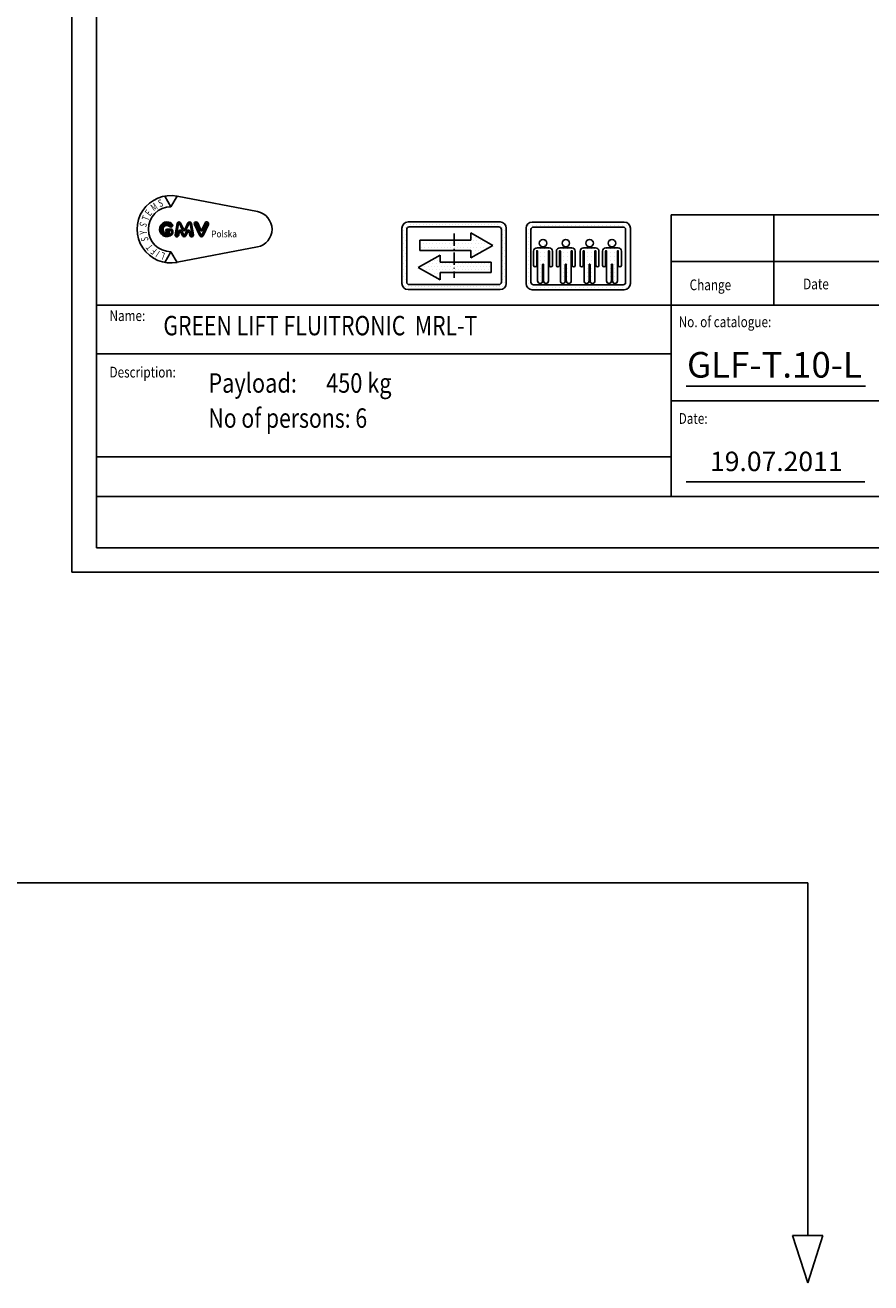
# Model space of a CAD drawing. Units: inches. Extents: x 56501 to 105112, y -4252 to 51329.
# Drawn here: x 100517 to 102169, y 24113 to 26572 of the extents above; entities that cross this region are included whole.
import ezdxf

# ---------------------------------------------------------------- set-up
doc = ezdxf.new("R2010")
doc.units = ezdxf.units.IN
doc.header["$MEASUREMENT"] = 0
for name, pattern in [('ACAD_ISO10W100', [18.5, 12, -3, 0.5, -3]), ('CONTINUA', [0]), ('GEN3', [6.25, 5, -1.25])]:
    doc.linetypes.add(name, pattern=pattern)
for name, color, linetype in [('3', 6, 'GEN3'), ('CAMPITURE', 1, 'Continuous'), ('CARTIGLIO', 7, 'CONTINUA'), ('MURO', 7, 'Continuous'), ('TESTO', 2, 'Continuous'), ('VANO', 7, 'Continuous')]:
    doc.layers.add(name, color=color, linetype=linetype)
doc.styles.add('GMV', font='verdana.TTF')
doc.styles.add('QUOTE', font='romans.shx', dxfattribs={"width": 0.8})
pattern_1 = [(0, (-7087.308, 4579.742), (3.174997, 6.3499936), [0, -6.3499936])]

# ---------------------------------------------------------------- blocks, each defined once
blk = doc.blocks.new('GLV LOGO')
at = {"color": 3}
for p, q in [((-274.4, 170.5), (-286.4, 191.4)), ((-274.4, 170.5), (-262.3, 191.4)), ((-261.9, 191.3), (-105.3, 161.1)), ((-274.4, 82.7), (-286.4, 61.9)), ((-274.4, 82.7), (-262.3, 61.9)), ((-261.9, 62), (-105.3, 92.1))]:
    blk.add_line(p, q, dxfattribs=at)
for points in [[(-282, 141.1, 1.531346), (-271.7, 116.7, 0.191929), (-270.8, 119.1), (-270.8, 123.6, 0.414214), (-274.3, 127.1), (-281.6, 127.1, 1), (-281.6, 121.6, -1), (-281.6, 119.2), (-282.2, 119.2, -1.007682), (-282.1, 134.1, -0.120365), (-279.4, 133.4), (-275.7, 131.3, 0.713297), (-271, 135.6, 0.237109), (-282.2, 141.1, 0.237109)], [(-282.1, 138.5, 1.531346), (-273.6, 118.5, 0.191929), (-273.4, 119.1), (-273.4, 123.6, 0.414214), (-274.3, 124.4), (-281.6, 124.4, 1), (-281.6, 124.3, -1), (-281.6, 116.5), (-282.2, 116.5, -1.007682), (-282, 136.7, -0.120365), (-278.1, 135.7), (-274.4, 133.6, 0.603711), (-273.4, 134.3, 0.227026), (-282.2, 138.5, 0.227026)]]:
    blk.add_lwpolyline(points, format="xyb", dxfattribs=at)
for points in [[(-249.8, 127.2), (-255.4, 139.1, 0.731548), (-262.1, 138.2), (-266, 115.9, 1.000001), (-259.1, 114.7), (-258, 120.7, -0.739341), (-254.7, 121.1), (-251.5, 113.9, 0.648269), (-245, 113.9), (-241.8, 121.1, -0.739341), (-238.5, 120.7), (-237.4, 114.7, 1), (-230.5, 115.9), (-234.4, 138.2, 0.731548), (-241.1, 139.1), (-246.7, 127.2, -0.614739)], [(-252.2, 126.1), (-257.8, 138, 0.731548), (-259.5, 137.8), (-263.4, 115.4, 1.000001), (-261.7, 115.1), (-260.6, 121.1, -0.739341), (-252.3, 122.2), (-249.1, 114.9, 0.648269), (-247.5, 114.9), (-244.2, 122.2, -0.739341), (-235.9, 121.1), (-234.8, 115.1, 1), (-233.1, 115.4), (-237, 137.8, 0.731548), (-238.7, 138), (-244.3, 126.1, -0.621763)], [(-216.3, 126.9), (-222, 139.1, 1.000001), (-228.4, 136.1), (-217.9, 113.8, 0.634528), (-211.5, 113.8), (-201, 136.1, 1), (-207.4, 139.1), (-213.1, 126.9, -0.634528)], [(-218.7, 125.8), (-224.4, 138, 1.000001), (-226, 137.2), (-215.5, 114.9, 0.634528), (-213.9, 114.9), (-203.4, 137.2, 1), (-205, 138), (-210.7, 125.8, -0.634528)]]:
    blk.add_lwpolyline(points, format="xyb", close=True, dxfattribs=at)
for centre, radius, start, end in [((-274.4, 126.6), 65.9, 79.0945, 280.9055), ((-274.4, 126.6), 43.9, 90, 270), ((-111.9, 126.6), 35.1, 280.9055, 79.0945)]:
    blk.add_arc(centre, radius, start, end, dxfattribs=at)
at = {"color": 3, "style": 'GMV', "width": 0.7}
for s, rotation, p in [('M', 33.7316, (-307.8, 161.3)), ('S', 20, (-296, 169.7)), ('T', 69.4876, (-318.4, 141.9)), ('E', 53.0464, (-315, 151.4)), ('S', 250.9091, (-333.9, 142.1)), ('Y', 93.9375, (-321, 117.1)), ('S', 101.6876, (-317.9, 104.5)), ('T', 129.41, (-308, 93)), ('F', 140.8833, (-300.5, 86.7)), ('I', 147.2727, (-294.7, 83)), ('L', 160, (-284.7, 79.7))]:
    blk.add_text(s, height=14.2, rotation=rotation, dxfattribs=at).set_placement(p)
at = {"color": 3, "style": 'GMV', "width": 0.9}
blk.add_text('Polska', height=13.17, dxfattribs=at).set_placement((-195.6, 110.9))
blk = doc.blocks.new('odbicie3')
at = {"layer": '3', "linetype": 'ByBlock'}
h = blk.add_hatch(dxfattribs=at)
h.set_pattern_fill('DOTS', color=0, scale=3.999996, style=0)
h.set_pattern_definition(pattern_1)
h.paths.add_polyline_path([(-98.5, 93), (-98.5, 72.7), (-65.6, 72.7), (-65.6, 58.6), (-22.6, 82.8), (-65.6, 107), (-65.6, 93)], flags=0)
h.paths.add_polyline_path([(-165.2, 93), (-165.2, 72.7), (-98.5, 72.7), (-98.5, 93)], flags=0)
h.paths.add_polyline_path([(-125.8, 49.8), (-125.8, 63.9), (-168.8, 39.7), (-125.8, 15.4), (-125.8, 29.5), (-98.5, 29.5), (-98.5, 49.8)], flags=0)
h.paths.add_polyline_path([(-26.2, 29.5), (-26.2, 49.8), (-98.5, 49.8), (-98.5, 29.5)], flags=0)
h.paths.add_polyline_path([(-188.5, 128.5, 0.414214), (-200.5, 116.5), (-200.5, 8.5, 0.414214), (-188.5, -3.5), (-8.5, -3.5, 0.414214), (3.5, 8.5), (3.5, 116.5, 0.414214), (-8.5, 128.5)])
h.paths.add_polyline_path([(-10.9, 118.9, -0.414214), (-6.1, 114.1), (-6.1, 10.9, -0.414214), (-10.9, 6.1), (-186.1, 6.1, -0.414214), (-190.9, 10.9), (-190.9, 114.1, -0.414214), (-186.1, 118.9)], flags=16)
h.paths.add_polyline_path([(-65.6, 107), (-22.6, 82.8), (-65.6, 58.6), (-65.6, 72.7), (-98.5, 72.7), (-98.5, 49.8), (-26.2, 49.8), (-26.2, 29.5), (-125.8, 29.5), (-125.8, 15.4), (-168.8, 39.7), (-125.8, 63.9), (-125.8, 49.8), (-98.5, 49.8), (-98.5, 72.7), (-165.2, 72.7), (-165.2, 93), (-65.6, 93)], flags=0)
h = blk.add_hatch(dxfattribs=at)
h.set_pattern_fill('DOTS', color=0, scale=3.999996, style=0)
h.set_pattern_definition(pattern_1)
h.paths.add_polyline_path([(-168.8, 39.7), (-125.8, 15.4), (-125.8, 29.5), (-98.5, 29.5), (-98.5, 49.8), (-125.8, 49.8), (-125.8, 63.9)])
h.paths.add_polyline_path([(-98.5, 93), (-165.2, 93), (-165.2, 72.7), (-98.5, 72.7)])
h.paths.add_polyline_path([(-98.5, 72.7), (-65.6, 72.7), (-65.6, 58.6), (-22.6, 82.8), (-65.6, 107), (-65.6, 93), (-98.5, 93)])
h.paths.add_polyline_path([(-98.5, 29.5), (-26.2, 29.5), (-26.2, 49.8), (-98.5, 49.8)])
at = {"layer": 'CARTIGLIO'}
for p, q in [((-200.5, 114.5), (-200.5, 114.5)), ((-200.5, 106.9), (-200.5, 106.9)), ((-200.5, 99.3), (-200.5, 99.3)), ((-6.1, 114.5), (-6.1, 114.5)), ((-6.1, 106.9), (-6.1, 106.9)), ((-6.1, 99.3), (-6.1, 99.3)), ((-200.5, 91.6), (-200.5, 91.6)), ((-200.5, 84), (-200.5, 84)), ((-200.5, 76.4), (-200.5, 76.4)), ((-6.1, 91.6), (-6.1, 91.6)), ((-6.1, 84), (-6.1, 84)), ((-6.1, 76.4), (-6.1, 76.4)), ((-200.5, 68.8), (-200.5, 68.8)), ((-200.5, 61.2), (-200.5, 61.2)), ((-200.5, 53.5), (-200.5, 53.5)), ((-6.1, 68.8), (-6.1, 68.8)), ((-6.1, 61.2), (-6.1, 61.2)), ((-6.1, 53.5), (-6.1, 53.5)), ((-200.5, 45.9), (-200.5, 45.9)), ((-200.5, 38.3), (-200.5, 38.3)), ((-200.5, 30.7), (-200.5, 30.7)), ((-164.9, 37.4), (-164.9, 37.4)), ((-6.1, 45.9), (-6.1, 45.9)), ((-6.1, 38.3), (-6.1, 38.3)), ((-6.1, 30.7), (-6.1, 30.7)), ((-200.5, 23.1), (-200.5, 23.1)), ((-200.5, 15.4), (-200.5, 15.4)), ((-200.4, 7.8), (-200.4, 7.8)), ((-197.1, 0.2), (-197.1, 0.2)), ((-6.1, 23.1), (-6.1, 23.1)), ((-6.1, 15.4), (-6.1, 15.4))]:
    blk.add_line(p, q, dxfattribs=at)
at = {"layer": 'CARTIGLIO', "linetype": 'ACAD_ISO10W100', "ltscale": 2}
blk.add_line((-98.5, 105.7), (-98.5, 19.3), dxfattribs=at)
at = {"layer": 'MURO'}
for p, q in [((-8.5, 128.5), (-188.5, 128.5)), ((-200.5, 116.5), (-200.5, 8.5)), ((-190.9, 114.1), (-190.9, 10.9)), ((-186.1, 118.9), (-10.9, 118.9)), ((-65.6, 107), (-22.6, 82.8)), ((-65.6, 93), (-65.6, 107)), ((-6.1, 114.1), (-6.1, 10.9)), ((3.5, 8.5), (3.5, 116.5)), ((-165.2, 93), (-65.6, 93)), ((-165.2, 72.7), (-165.2, 93)), ((-65.6, 58.6), (-22.6, 82.8)), ((-125.8, 63.9), (-168.8, 39.7)), ((-65.6, 72.7), (-165.2, 72.7)), ((-125.8, 49.8), (-125.8, 63.9)), ((-125.8, 49.8), (-26.2, 49.8)), ((-65.6, 72.7), (-65.6, 58.6)), ((-26.2, 49.8), (-26.2, 29.5)), ((-125.8, 15.4), (-168.8, 39.7)), ((-26.2, 29.5), (-125.8, 29.5)), ((-125.8, 29.5), (-125.8, 15.4)), ((-186.1, 6.1), (-10.9, 6.1)), ((-188.5, -3.5), (-8.5, -3.5))]:
    blk.add_line(p, q, dxfattribs=at)
for centre, radius, start, end in [((-188.5, 116.5), 12, 90, 180), ((-8.5, 116.5), 12, 0, 90), ((-186.1, 114.1), 4.8, 90, 180), ((-10.9, 114.1), 4.8, 0, 90), ((-188.5, 8.5), 12, 180, 270), ((-186.1, 10.9), 4.8, 180, 270), ((-10.9, 10.9), 4.8, 270, 0), ((-8.5, 8.5), 12, 270, 0)]:
    blk.add_arc(centre, radius, start, end, dxfattribs=at)
blk = doc.blocks.new('osobowy3')
at = {"layer": 'CARTIGLIO'}
for p, q in [((-200.5, 114.5), (-200.5, 114.5)), ((-200.5, 106.9), (-200.5, 106.9)), ((-200.5, 99.3), (-200.5, 99.3)), ((-199.1, 122.1), (-199.1, 122.1)), ((-195.4, 122.1), (-195.4, 122.1)), ((-195.4, 114.5), (-195.4, 114.5)), ((-195.4, 106.9), (-195.4, 106.9)), ((-195.4, 99.3), (-195.4, 99.3)), ((-187.8, 122.1), (-187.8, 122.1)), ((-180.2, 122.1), (-180.2, 122.1)), ((-172.6, 122.1), (-172.6, 122.1)), ((-164.9, 122.1), (-164.9, 122.1)), ((-157.3, 122.1), (-157.3, 122.1)), ((-149.7, 122.1), (-149.7, 122.1)), ((-142.1, 122.1), (-142.1, 122.1)), ((-134.5, 122.1), (-134.5, 122.1)), ((-126.8, 122.1), (-126.8, 122.1)), ((-119.2, 122.1), (-119.2, 122.1)), ((-111.6, 122.1), (-111.6, 122.1)), ((-104, 122.1), (-104, 122.1)), ((-96.4, 122.1), (-96.4, 122.1)), ((-88.7, 122.1), (-88.7, 122.1)), ((-81.1, 122.1), (-81.1, 122.1)), ((-73.5, 122.1), (-73.5, 122.1)), ((-65.9, 122.1), (-65.9, 122.1)), ((-58.3, 122.1), (-58.3, 122.1)), ((-50.6, 122.1), (-50.6, 122.1)), ((-43, 122.1), (-43, 122.1)), ((-35.4, 122.1), (-35.4, 122.1)), ((-27.8, 122.1), (-27.8, 122.1)), ((-20.2, 122.1), (-20.2, 122.1)), ((-12.5, 122.1), (-12.5, 122.1)), ((-6.1, 114.5), (-6.1, 114.5)), ((-6.1, 106.9), (-6.1, 106.9)), ((-6.1, 99.3), (-6.1, 99.3)), ((-4.9, 122.1), (-4.9, 122.1)), ((-4.9, 114.5), (-4.9, 114.5)), ((-4.9, 106.9), (-4.9, 106.9)), ((-4.9, 99.3), (-4.9, 99.3)), ((2.7, 114.5), (2.7, 114.5)), ((2.7, 106.9), (2.7, 106.9)), ((2.7, 99.3), (2.7, 99.3)), ((-200.5, 91.6), (-200.5, 91.6)), ((-200.5, 84), (-200.5, 84)), ((-200.5, 76.4), (-200.5, 76.4)), ((-195.4, 91.6), (-195.4, 91.6)), ((-195.4, 84), (-195.4, 84)), ((-195.4, 76.4), (-195.4, 76.4)), ((-183.9, 76.4), (-183.9, 76.4)), ((-180.2, 76.4), (-180.2, 76.4)), ((-173.8, 84), (-173.8, 84)), ((-173.4, 91.6), (-173.4, 91.6)), ((-172.6, 91.6), (-172.6, 91.6)), ((-172.6, 84), (-172.6, 84)), ((-172.6, 76.4), (-172.6, 76.4)), ((-164.9, 91.6), (-164.9, 91.6)), ((-164.9, 84), (-164.9, 84)), ((-164.9, 76.4), (-164.9, 76.4)), ((-157.3, 76.4), (-157.3, 76.4)), ((-139.5, 76.4), (-139.5, 76.4)), ((-134.5, 76.4), (-134.5, 76.4)), ((-129.3, 84), (-129.3, 84)), ((-128.9, 91.6), (-128.9, 91.6)), ((-126.8, 91.6), (-126.8, 91.6)), ((-126.8, 84), (-126.8, 84)), ((-126.8, 76.4), (-126.8, 76.4)), ((-119.2, 91.6), (-119.2, 91.6)), ((-119.2, 84), (-119.2, 84)), ((-119.2, 76.4), (-119.2, 76.4)), ((-111.6, 76.4), (-111.6, 76.4)), ((-93, 76.4), (-93, 76.4)), ((-88.7, 76.4), (-88.7, 76.4)), ((-82.9, 84), (-82.9, 84)), ((-82.4, 91.6), (-82.4, 91.6)), ((-81.1, 91.6), (-81.1, 91.6)), ((-81.1, 84), (-81.1, 84)), ((-81.1, 76.4), (-81.1, 76.4)), ((-73.5, 91.6), (-73.5, 91.6)), ((-73.5, 84), (-73.5, 84)), ((-73.5, 76.4), (-73.5, 76.4)), ((-65.9, 76.4), (-65.9, 76.4)), ((-49.2, 76.4), (-49.2, 76.4)), ((-43, 76.4), (-43, 76.4)), ((-39, 84), (-39, 84)), ((-38.6, 91.6), (-38.6, 91.6)), ((-35.4, 91.6), (-35.4, 91.6)), ((-35.4, 84), (-35.4, 84)), ((-35.4, 76.4), (-35.4, 76.4)), ((-27.8, 91.6), (-27.8, 91.6)), ((-27.8, 84), (-27.8, 84)), ((-27.8, 76.4), (-27.8, 76.4)), ((-20.2, 76.4), (-20.2, 76.4)), ((-6.1, 91.6), (-6.1, 91.6)), ((-6.1, 84), (-6.1, 84)), ((-6.1, 76.4), (-6.1, 76.4)), ((-4.9, 91.6), (-4.9, 91.6)), ((-4.9, 84), (-4.9, 84)), ((-4.9, 76.4), (-4.9, 76.4)), ((2.7, 91.6), (2.7, 91.6)), ((2.7, 84), (2.7, 84)), ((2.7, 76.4), (2.7, 76.4)), ((-200.5, 68.8), (-200.5, 68.8)), ((-200.5, 61.2), (-200.5, 61.2)), ((-200.5, 53.5), (-200.5, 53.5)), ((-195.4, 68.8), (-195.4, 68.8)), ((-195.4, 61.2), (-195.4, 61.2)), ((-195.4, 53.5), (-195.4, 53.5)), ((-185.7, 68.8), (-185.7, 68.8)), ((-185.7, 61.2), (-185.7, 61.2)), ((-185.7, 53.5), (-185.7, 53.5)), ((-180.2, 68.8), (-180.2, 68.8)), ((-180.2, 61.2), (-180.2, 61.2)), ((-180.2, 53.5), (-180.2, 53.5)), ((-177.9, 68.8), (-177.9, 68.8)), ((-177.9, 61.2), (-177.9, 61.2)), ((-177.9, 53.5), (-177.9, 53.5)), ((-172.6, 68.8), (-172.6, 68.8)), ((-172.6, 61.2), (-172.6, 61.2)), ((-172.6, 53.5), (-172.6, 53.5)), ((-164.9, 68.8), (-164.9, 68.8)), ((-164.9, 61.2), (-164.9, 61.2)), ((-164.9, 53.5), (-164.9, 53.5)), ((-157.3, 68.8), (-157.3, 68.8)), ((-157.3, 61.2), (-157.3, 61.2)), ((-157.3, 53.5), (-157.3, 53.5)), ((-154.9, 68.8), (-154.9, 68.8)), ((-154.9, 61.2), (-154.9, 61.2)), ((-154.9, 53.5), (-154.9, 53.5)), ((-149.7, 68.8), (-149.7, 68.8)), ((-149.7, 61.2), (-149.7, 61.2)), ((-149.7, 53.5), (-149.7, 53.5)), ((-141.2, 68.8), (-141.2, 68.8)), ((-141.2, 61.2), (-141.2, 61.2)), ((-141.2, 53.5), (-141.2, 53.5)), ((-133.4, 68.8), (-133.4, 68.8)), ((-133.4, 61.2), (-133.4, 61.2)), ((-133.4, 53.5), (-133.4, 53.5)), ((-126.8, 68.8), (-126.8, 68.8)), ((-126.8, 61.2), (-126.8, 61.2)), ((-126.8, 53.5), (-126.8, 53.5)), ((-119.2, 68.8), (-119.2, 68.8)), ((-119.2, 61.2), (-119.2, 61.2)), ((-119.2, 53.5), (-119.2, 53.5)), ((-110.4, 68.8), (-110.4, 68.8)), ((-110.4, 61.2), (-110.4, 61.2)), ((-110.4, 53.5), (-110.4, 53.5)), ((-94.8, 68.8), (-94.8, 68.8)), ((-94.8, 61.2), (-94.8, 61.2)), ((-94.8, 53.5), (-94.8, 53.5)), ((-87, 68.8), (-87, 68.8)), ((-87, 61.2), (-87, 61.2)), ((-87, 53.5), (-87, 53.5)), ((-81.1, 68.8), (-81.1, 68.8)), ((-81.1, 61.2), (-81.1, 61.2)), ((-81.1, 53.5), (-81.1, 53.5)), ((-73.5, 68.8), (-73.5, 68.8)), ((-73.5, 61.2), (-73.5, 61.2)), ((-73.5, 53.5), (-73.5, 53.5)), ((-65.9, 68.8), (-65.9, 68.8)), ((-65.9, 61.2), (-65.9, 61.2)), ((-65.9, 53.5), (-65.9, 53.5)), ((-64, 68.8), (-64, 68.8)), ((-64, 61.2), (-64, 61.2)), ((-64, 53.5), (-64, 53.5)), ((-58.3, 68.8), (-58.3, 68.8)), ((-58.3, 61.2), (-58.3, 61.2)), ((-58.3, 53.5), (-58.3, 53.5)), ((-51, 68.8), (-51, 68.8)), ((-51, 61.2), (-51, 61.2)), ((-51, 53.5), (-51, 53.5)), ((-50.6, 68.8), (-50.6, 68.8)), ((-50.6, 61.2), (-50.6, 61.2)), ((-50.6, 53.5), (-50.6, 53.5)), ((-43.2, 68.8), (-43.2, 68.8)), ((-43.2, 61.2), (-43.2, 61.2)), ((-43.2, 53.5), (-43.2, 53.5)), ((-43, 68.8), (-43, 68.8)), ((-43, 61.2), (-43, 61.2)), ((-43, 53.5), (-43, 53.5)), ((-35.4, 68.8), (-35.4, 68.8)), ((-35.4, 61.2), (-35.4, 61.2)), ((-35.4, 53.5), (-35.4, 53.5)), ((-27.8, 68.8), (-27.8, 68.8)), ((-27.8, 61.2), (-27.8, 61.2)), ((-27.8, 53.5), (-27.8, 53.5)), ((-20.2, 68.8), (-20.2, 68.8)), ((-20.2, 68.8), (-20.2, 68.8)), ((-20.2, 61.2), (-20.2, 61.2)), ((-20.2, 61.2), (-20.2, 61.2)), ((-20.2, 53.5), (-20.2, 53.5)), ((-20.2, 53.5), (-20.2, 53.5)), ((-6.1, 68.8), (-6.1, 68.8)), ((-6.1, 61.2), (-6.1, 61.2)), ((-6.1, 53.5), (-6.1, 53.5)), ((-4.9, 68.8), (-4.9, 68.8)), ((-4.9, 61.2), (-4.9, 61.2)), ((-4.9, 53.5), (-4.9, 53.5)), ((2.7, 68.8), (2.7, 68.8)), ((2.7, 61.2), (2.7, 61.2)), ((2.7, 53.5), (2.7, 53.5)), ((-200.5, 45.9), (-200.5, 45.9)), ((-200.5, 38.3), (-200.5, 38.3)), ((-200.5, 30.7), (-200.5, 30.7)), ((-195.4, 45.9), (-195.4, 45.9)), ((-195.4, 38.3), (-195.4, 38.3)), ((-195.4, 30.7), (-195.4, 30.7)), ((-185.7, 45.9), (-185.7, 45.9)), ((-180.2, 45.9), (-180.2, 45.9)), ((-177.9, 45.9), (-177.9, 45.9)), ((-177.9, 38.3), (-177.9, 38.3)), ((-177.9, 30.7), (-177.9, 30.7)), ((-172.6, 45.9), (-172.6, 45.9)), ((-172.6, 38.3), (-172.6, 38.3)), ((-172.6, 30.7), (-172.6, 30.7)), ((-166.4, 45.9), (-166.4, 45.9)), ((-166.3, 38.3), (-166.3, 38.3)), ((-166.3, 30.7), (-166.3, 30.7)), ((-164.9, 45.9), (-164.9, 45.9)), ((-164.9, 38.3), (-164.9, 38.3)), ((-164.9, 30.7), (-164.9, 30.7)), ((-157.3, 45.9), (-157.3, 45.9)), ((-157.3, 38.3), (-157.3, 38.3)), ((-157.3, 30.7), (-157.3, 30.7)), ((-154.9, 45.9), (-154.9, 45.9)), ((-149.7, 45.9), (-149.7, 45.9)), ((-141.2, 45.9), (-141.2, 45.9)), ((-133.4, 45.9), (-133.4, 45.9)), ((-133.4, 38.3), (-133.4, 38.3)), ((-133.4, 30.7), (-133.4, 30.7)), ((-126.8, 45.9), (-126.8, 45.9)), ((-126.8, 38.3), (-126.8, 38.3)), ((-126.8, 30.7), (-126.8, 30.7)), ((-121.9, 45.9), (-121.9, 45.9)), ((-121.8, 38.3), (-121.8, 38.3)), ((-121.8, 30.7), (-121.8, 30.7)), ((-119.2, 45.9), (-119.2, 45.9)), ((-119.2, 38.3), (-119.2, 38.3)), ((-119.2, 30.7), (-119.2, 30.7)), ((-110.4, 45.9), (-110.4, 45.9)), ((-94.8, 45.9), (-94.8, 45.9)), ((-87, 45.9), (-87, 45.9)), ((-87, 38.3), (-87, 38.3)), ((-87, 30.7), (-87, 30.7)), ((-81.1, 45.9), (-81.1, 45.9)), ((-81.1, 38.3), (-81.1, 38.3)), ((-81.1, 30.7), (-81.1, 30.7)), ((-75.5, 45.9), (-75.5, 45.9)), ((-75.4, 38.3), (-75.4, 38.3)), ((-75.4, 30.7), (-75.4, 30.7)), ((-73.5, 45.9), (-73.5, 45.9)), ((-73.5, 38.3), (-73.5, 38.3)), ((-73.5, 30.7), (-73.5, 30.7)), ((-65.9, 45.9), (-65.9, 45.9)), ((-65.9, 38.3), (-65.9, 38.3)), ((-65.9, 30.7), (-65.9, 30.7)), ((-64, 45.9), (-64, 45.9)), ((-58.3, 45.9), (-58.3, 45.9)), ((-51, 45.9), (-51, 45.9)), ((-50.6, 45.9), (-50.6, 45.9)), ((-43.2, 45.9), (-43.2, 45.9)), ((-43.2, 38.3), (-43.2, 38.3)), ((-43.2, 30.7), (-43.2, 30.7)), ((-43, 45.9), (-43, 45.9)), ((-43, 38.3), (-43, 38.3)), ((-43, 30.7), (-43, 30.7)), ((-35.4, 45.9), (-35.4, 45.9)), ((-35.4, 38.3), (-35.4, 38.3)), ((-35.4, 30.7), (-35.4, 30.7)), ((-31.7, 45.9), (-31.7, 45.9)), ((-31.6, 38.3), (-31.6, 38.3)), ((-31.6, 30.7), (-31.6, 30.7)), ((-27.8, 45.9), (-27.8, 45.9)), ((-27.8, 38.3), (-27.8, 38.3)), ((-27.8, 30.7), (-27.8, 30.7)), ((-20.2, 45.9), (-20.2, 45.9)), ((-20.2, 45.9), (-20.2, 45.9)), ((-6.1, 45.9), (-6.1, 45.9)), ((-6.1, 38.3), (-6.1, 38.3)), ((-6.1, 30.7), (-6.1, 30.7)), ((-4.9, 45.9), (-4.9, 45.9)), ((-4.9, 38.3), (-4.9, 38.3)), ((-4.9, 30.7), (-4.9, 30.7)), ((2.7, 45.9), (2.7, 45.9)), ((2.7, 38.3), (2.7, 38.3)), ((2.7, 30.7), (2.7, 30.7)), ((-200.5, 23.1), (-200.5, 23.1)), ((-200.5, 15.4), (-200.5, 15.4)), ((-200.4, 7.8), (-200.4, 7.8)), ((-197.1, 0.2), (-197.1, 0.2)), ((-195.4, 23.1), (-195.4, 23.1)), ((-195.4, 15.4), (-195.4, 15.4)), ((-195.4, 7.8), (-195.4, 7.8)), ((-195.4, 0.2), (-195.4, 0.2)), ((-187.8, 0.2), (-187.8, 0.2)), ((-180.2, 0.2), (-180.2, 0.2)), ((-177.9, 23.1), (-177.9, 23.1)), ((-177.9, 15.4), (-177.9, 15.4)), ((-172.6, 23.1), (-172.6, 23.1)), ((-172.6, 15.4), (-172.6, 15.4)), ((-172.6, 0.2), (-172.6, 0.2)), ((-166.3, 23.1), (-166.3, 23.1)), ((-166.3, 15.4), (-166.3, 15.4)), ((-164.9, 23.1), (-164.9, 23.1)), ((-164.9, 15.4), (-164.9, 15.4)), ((-164.9, 0.2), (-164.9, 0.2)), ((-157.3, 23.1), (-157.3, 23.1)), ((-157.3, 15.4), (-157.3, 15.4)), ((-157.3, 0.2), (-157.3, 0.2)), ((-149.7, 0.2), (-149.7, 0.2)), ((-142.1, 0.2), (-142.1, 0.2)), ((-134.5, 0.2), (-134.5, 0.2)), ((-133.4, 23.1), (-133.4, 23.1)), ((-133.4, 15.4), (-133.4, 15.4)), ((-126.8, 23.1), (-126.8, 23.1)), ((-126.8, 15.4), (-126.8, 15.4)), ((-126.8, 0.2), (-126.8, 0.2)), ((-121.8, 23.1), (-121.8, 23.1)), ((-121.8, 15.4), (-121.8, 15.4)), ((-119.2, 23.1), (-119.2, 23.1)), ((-119.2, 15.4), (-119.2, 15.4)), ((-119.2, 0.2), (-119.2, 0.2)), ((-111.6, 0.2), (-111.6, 0.2)), ((-104, 0.2), (-104, 0.2)), ((-96.4, 0.2), (-96.4, 0.2)), ((-88.7, 0.2), (-88.7, 0.2)), ((-87, 23.1), (-87, 23.1)), ((-87, 15.4), (-87, 15.4)), ((-81.1, 23.1), (-81.1, 23.1)), ((-81.1, 15.4), (-81.1, 15.4)), ((-81.1, 0.2), (-81.1, 0.2)), ((-75.4, 23.1), (-75.4, 23.1)), ((-75.4, 15.4), (-75.4, 15.4)), ((-73.5, 23.1), (-73.5, 23.1)), ((-73.5, 15.4), (-73.5, 15.4)), ((-73.5, 0.2), (-73.5, 0.2)), ((-65.9, 23.1), (-65.9, 23.1)), ((-65.9, 15.4), (-65.9, 15.4)), ((-65.9, 0.2), (-65.9, 0.2)), ((-58.3, 0.2), (-58.3, 0.2)), ((-50.6, 0.2), (-50.6, 0.2)), ((-43.2, 23.1), (-43.2, 23.1)), ((-43.2, 15.4), (-43.2, 15.4)), ((-43, 23.1), (-43, 23.1)), ((-43, 15.4), (-43, 15.4)), ((-43, 0.2), (-43, 0.2)), ((-35.4, 23.1), (-35.4, 23.1)), ((-35.4, 15.4), (-35.4, 15.4)), ((-35.4, 0.2), (-35.4, 0.2)), ((-31.6, 23.1), (-31.6, 23.1)), ((-31.6, 15.4), (-31.6, 15.4)), ((-27.8, 23.1), (-27.8, 23.1)), ((-27.8, 15.4), (-27.8, 15.4)), ((-27.8, 0.2), (-27.8, 0.2)), ((-20.2, 0.2), (-20.2, 0.2)), ((-12.5, 0.2), (-12.5, 0.2)), ((-7.2, 7.8), (-7.2, 7.8)), ((-6.1, 23.1), (-6.1, 23.1)), ((-6.1, 15.4), (-6.1, 15.4)), ((-4.9, 23.1), (-4.9, 23.1)), ((-4.9, 15.4), (-4.9, 15.4)), ((-4.9, 7.8), (-4.9, 7.8)), ((-4.9, 0.2), (-4.9, 0.2)), ((2.7, 23.1), (2.7, 23.1)), ((2.7, 15.4), (2.7, 15.4)), ((2.7, 7.8), (2.7, 7.8))]:
    blk.add_line(p, q, dxfattribs=at)
for centre in [(-167.3, 87.4), (-122.8, 87.4), (-76.4, 87.4), (-32.6, 87.4)]:
    blk.add_circle(centre, 7.37, dxfattribs=at)
at = {"layer": 'MURO'}
for p, q in [((-8.5, 128.5), (-188.5, 128.5)), ((-200.5, 116.5), (-200.5, 8.5)), ((-190.9, 114.1), (-190.9, 10.9)), ((-186.1, 118.9), (-10.9, 118.9)), ((-6.1, 114.1), (-6.1, 10.9)), ((3.5, 8.5), (3.5, 116.5)), ((-179.1, 78.5), (-155.5, 78.5)), ((-134.6, 78.5), (-111, 78.5)), ((-88.2, 78.5), (-64.6, 78.5)), ((-44.4, 78.5), (-20.8, 78.5)), ((-185.7, 71.9), (-185.7, 43.9)), ((-179.7, 71.9), (-179.7, 43.9)), ((-177.9, 13.6), (-177.9, 71.9)), ((-156.7, 13.6), (-156.7, 71.9)), ((-154.9, 71.9), (-154.9, 43.9)), ((-148.9, 71.9), (-148.9, 43.9)), ((-141.2, 71.9), (-141.2, 43.9)), ((-135.2, 71.9), (-135.2, 43.9)), ((-133.4, 13.6), (-133.4, 71.9)), ((-112.2, 13.6), (-112.2, 71.9)), ((-110.4, 71.9), (-110.4, 43.9)), ((-104.4, 71.9), (-104.4, 43.9)), ((-94.8, 71.9), (-94.8, 43.9)), ((-88.8, 71.9), (-88.8, 43.9)), ((-87, 13.6), (-87, 71.9)), ((-65.8, 13.6), (-65.8, 71.9)), ((-64, 71.9), (-64, 43.9)), ((-58, 71.9), (-58, 43.9)), ((-51, 71.9), (-51, 43.9)), ((-45, 71.9), (-45, 43.9)), ((-43.2, 13.6), (-43.2, 71.9)), ((-22, 13.6), (-22, 71.9)), ((-20.2, 71.9), (-20.2, 43.9)), ((-14.2, 71.9), (-14.2, 43.9)), ((-168.3, 13.6), (-168.3, 45.5)), ((-166.3, 13.6), (-166.3, 45.5)), ((-123.8, 13.6), (-123.8, 45.5)), ((-121.8, 13.6), (-121.8, 45.5)), ((-77.4, 13.6), (-77.4, 45.5)), ((-75.4, 13.6), (-75.4, 45.5)), ((-33.6, 13.6), (-33.6, 45.5)), ((-31.6, 13.6), (-31.6, 45.5)), ((-186.1, 6.1), (-10.9, 6.1)), ((-188.5, -3.5), (-8.5, -3.5))]:
    blk.add_line(p, q, dxfattribs=at)
for centre, radius, start, end in [((-188.5, 116.5), 12, 90, 180), ((-8.5, 116.5), 12, 0, 90), ((-186.1, 114.1), 4.8, 90, 180), ((-10.9, 114.1), 4.8, 0, 90), ((-179.1, 71.9), 6.6, 90, 180), ((-155.5, 71.9), 6.6, 0, 90), ((-134.6, 71.9), 6.6, 90, 180), ((-111, 71.9), 6.6, 0, 90), ((-88.2, 71.9), 6.6, 90, 180), ((-64.6, 71.9), 6.6, 0, 90), ((-44.4, 71.9), 6.6, 90, 180), ((-20.8, 71.9), 6.6, 0, 90), ((-178.8, 71.9), 0.9, 0, 180), ((-155.8, 71.9), 0.9, 0, 180), ((-134.3, 71.9), 0.9, 0, 180), ((-111.3, 71.9), 0.9, 0, 180), ((-87.9, 71.9), 0.9, 0, 180), ((-64.9, 71.9), 0.9, 0, 180), ((-44.1, 71.9), 0.9, 0, 180), ((-21.1, 71.9), 0.9, 0, 180), ((-182.7, 43.9), 3, 180, 0), ((-167.3, 45.5), 0.994, 0, 180), ((-151.9, 43.9), 3, 180, 0), ((-138.2, 43.9), 3, 180, 0), ((-122.8, 45.5), 0.994, 0, 180), ((-107.4, 43.9), 3, 180, 0), ((-91.8, 43.9), 3, 180, 0), ((-76.4, 45.5), 0.994, 0, 180), ((-61, 43.9), 3, 180, 0), ((-48, 43.9), 3, 180, 0), ((-32.6, 45.5), 0.994, 0, 180), ((-17.2, 43.9), 3, 180, 0), ((-188.5, 8.5), 12, 180, 270), ((-186.1, 10.9), 4.8, 180, 270), ((-173.1, 13.6), 4.8, 180, 0), ((-161.5, 13.6), 4.8, 180, 0), ((-128.6, 13.6), 4.8, 180, 0), ((-117, 13.6), 4.8, 180, 0), ((-82.2, 13.6), 4.8, 180, 0), ((-70.6, 13.6), 4.8, 180, 0), ((-38.4, 13.6), 4.8, 180, 0), ((-26.8, 13.6), 4.8, 180, 0), ((-10.9, 10.9), 4.8, 270, 0), ((-8.5, 8.5), 12, 270, 0)]:
    blk.add_arc(centre, radius, start, end, dxfattribs=at)

msp = doc.modelspace()

# ---------------------------------------------------------------- linework, layer by layer
for p, q in [((96043.43201, 24895.10038), (102045.68932, 24895.10038)), ((102045.68932, 24895.10038), (102045.68932, 24205.59205)), ((102016.2989, 24205.59205), (102075.07974, 24205.59205)), ((102045.68932, 24113.31245), (102016.2989, 24205.59205)), ((102075.07974, 24205.59205), (102045.68932, 24113.31245))]:
    msp.add_line(p, q)
at = {"layer": 'CARTIGLIO'}
for p, q in [((100608.08932, 25502.40641), (100608.08932, 29558.40641)), ((100656.08932, 25650.40641), (100656.08932, 29510.40641)), ((100656.08932, 26024.80641), (100656.08932, 25550.40641)), ((100656.08932, 26024.80641), (100656.08932, 25550.40641)), ((100656.08932, 26024.80641), (100656.08932, 25550.40641)), ((100656.08932, 26024.80641), (100656.08932, 25550.40641)), ((103435.28932, 25650.40641), (100656.08932, 25650.40641)), ((100656.08932, 25650.40641), (103435.28932, 25650.40641)), ((100656.08932, 25650.40641), (103435.28932, 25650.40641)), ((103435.28932, 25650.40641), (100656.08932, 25650.40641)), ((100656.08932, 25650.40641), (103435.28932, 25650.40641)), ((100656.08932, 25650.40641), (103435.28932, 25650.40641)), ((103435.28932, 25550.40641), (100656.08932, 25550.40641)), ((103435.28932, 25550.40641), (100656.08932, 25550.40641)), ((103435.28932, 25550.40641), (100656.08932, 25550.40641)), ((103435.28932, 25550.40641), (100656.08932, 25550.40641)), ((103483.28932, 25502.40641), (100608.08932, 25502.40641)), ((103483.28932, 25502.40641), (100608.08932, 25502.40641))]:
    msp.add_line(p, q, dxfattribs=at)
at = {"layer": 'TESTO', "color": 4}
for p, q in [((101808.08932, 25866.40641), (102158.89741, 25866.40641)), ((101808.08932, 25679.20641), (102157.22079, 25679.20641))]:
    msp.add_line(p, q, dxfattribs=at)
at = {"layer": 'VANO'}
for p, q in [((103435.28932, 26201.29583), (101779.28932, 26201.29583)), ((103435.28932, 26201.29583), (101779.28932, 26201.29583)), ((101779.28932, 26201.29583), (101779.28932, 26110.07944)), ((101779.28932, 26201.29583), (101779.28932, 26110.07944)), ((101979.28932, 26201.29583), (101979.28932, 26110.07944)), ((101979.28932, 26201.29583), (101979.28932, 26110.07944)), ((103435.28932, 26110.07944), (101779.28932, 26110.07944)), ((103435.28932, 26110.07944), (101779.28932, 26110.07944)), ((101779.28932, 26110.07944), (101779.28932, 26024.80641)), ((101779.28932, 26110.07944), (101779.28932, 26024.80641)), ((101979.28932, 26110.07944), (101979.28932, 26024.80641)), ((101979.28932, 26110.07944), (101979.28932, 26024.80641)), ((103435.28932, 26024.80641), (100656.08932, 26024.80641)), ((103435.28932, 26024.80641), (100656.08932, 26024.80641)), ((101779.28932, 26024.80641), (101779.28932, 25650.40641)), ((101779.28932, 26024.80641), (101779.28932, 25650.40641)), ((101779.28932, 25929.63711), (100656.08932, 25929.63711)), ((101779.28932, 25929.63711), (100656.08932, 25929.63711)), ((102783.42581, 25837.60641), (101779.28932, 25837.60641)), ((100656.08932, 25728.13563), (101779.28932, 25728.13563)), ((100656.08932, 25728.13563), (101779.28932, 25728.13563))]:
    msp.add_line(p, q, dxfattribs=at)

# ---------------------------------------------------------------- block references
for name, p in [('odbicie3', (101453.32952, 26058.63602)), ('osobowy3', (101695.93039, 26058.28175))]:
    msp.add_blockref(name, p)
at = {"layer": 'CAMPITURE'}
msp.add_blockref('GLV LOGO', (101075.86946, 26046.28184), dxfattribs=at)

# ---------------------------------------------------------------- texts
at = {"layer": 'TESTO', "color": 4, "style": 'QUOTE', "width": 0.8}
for s, p in [('Change', (101815.07244, 26053.76488)), ('Date', (102036.94394, 26055.41402)), ('Name:', (100681.64134, 25993.49088)), ('No. of catalogue:', (101793.68932, 25981.49381)), ('Description:', (100681.64134, 25883.12487)), ('Date:', (101793.68932, 25792.5351))]:
    msp.add_text(s, height=21, dxfattribs=at).set_placement(p)
at = {"layer": 'TESTO', "color": 3, "style": 'QUOTE', "width": 0.8}
msp.add_text('GREEN LIFT FLUITRONIC  MRL-T', height=38, dxfattribs=at).set_placement((100786.86844, 25965.56428))
at = {"layer": 'TESTO', "color": 2, "style": 'QUOTE'}
for s, width, p in [('Payload:      450 kg', 0.82, (100874.78677, 25853.3923)), ('No of persons: 6', 0.8, (100874.78677, 25784.79071))]:
    msp.add_text(s, height=38, dxfattribs=dict(at, width=width)).set_placement(p)
at = {"layer": 'TESTO', "color": 2, "char_height": 38, "attachment_point": 5, "style": 'QUOTE'}
for s, insert, width in [('\\fTahoma|b0|i0;\\H1.315789x;\\T1;\\W1;GLF-T.10-L', (101980.77658, 25907.93322), 94.9014686), ('19.07.2011', (101984.346, 25714.19229), 418.65)]:
    msp.add_mtext(s, dxfattribs=dict(at, insert=insert, width=width))

doc.saveas('drawing.dxf')
